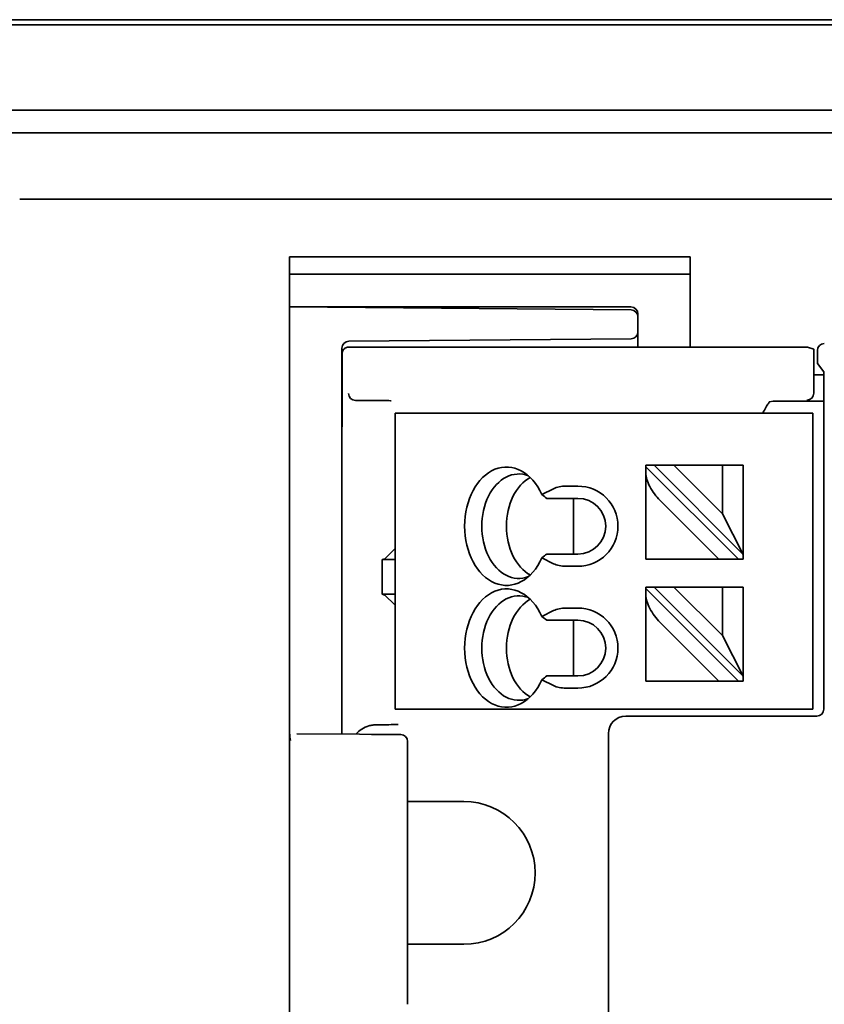
# Model space of a CAD drawing. Units: millimetres. Extents: x 35 to 2070, y 35 to 1450.
# Drawn here: x 518 to 541, y 774 to 803 of the extents above; entities that cross this region are included whole.
import ezdxf

# ---------------------------------------------------------------- set-up
doc = ezdxf.new("R2010")
doc.units = ezdxf.units.MM
doc.header["$LTSCALE"] = 5
doc.layers.add('Sichtbar (ISO)', color=7, linetype='Continuous', lineweight=35)

msp = doc.modelspace()

# ---------------------------------------------------------------- linework, layer by layer
at = {"layer": 'Sichtbar (ISO)'}
for p, q in [((335.401, 802.755), (1458.401, 802.755)), ((335.401, 802.605), (1458.401, 802.605)), ((335.401, 800.155), (1458.401, 800.155)), ((335.401, 799.505), (1458.401, 799.505)), ((714.651, 797.606), (518.151, 797.606)), ((525.901, 795.936), (525.901, 795.944)), ((525.901, 795.944), (537.401, 795.944)), ((525.901, 795.936), (525.901, 794.505)), ((537.401, 795.944), (537.401, 795.936)), ((537.401, 794.451), (537.401, 795.936)), ((537.401, 795.449), (525.901, 795.449)), ((525.901, 794.362), (525.901, 794.505)), ((535.703, 794.419), (525.901, 794.505)), ((535.701, 794.505), (525.901, 794.505)), ((537.401, 794.451), (537.401, 793.355)), ((525.901, 782.365), (525.901, 794.362)), ((535.901, 794.219), (535.901, 794.305)), ((535.901, 793.79), (535.901, 794.219)), ((535.901, 793.39), (535.901, 793.79)), ((527.401, 782.242), (527.401, 793.32)), ((527.599, 793.52), (535.703, 793.59)), ((527.904, 793.355), (540.77, 793.355)), ((535.901, 793.355), (535.901, 793.39)), ((540.951, 793.295), (540.77, 793.355)), ((527.406, 793.153), (527.406, 791.27)), ((540.951, 792.555), (540.951, 793.295)), ((541.051, 793.084), (541.051, 793.255)), ((541.056, 792.884), (541.237, 792.643)), ((540.951, 792.031), (540.951, 792.555)), ((540.951, 792.555), (541.237, 792.555)), ((541.237, 782.955), (541.237, 792.643)), ((540.951, 792.031), (540.951, 792.029)), ((528.079, 791.82), (527.796, 791.82)), ((539.782, 791.803), (539.677, 791.785)), ((541.237, 791.805), (540.007, 791.805)), ((529.072, 791.461), (528.926, 791.461)), ((528.926, 791.461), (528.926, 782.961)), ((529.072, 791.461), (533.48, 791.461)), ((533.833, 791.461), (533.48, 791.461)), ((533.833, 791.461), (539.739, 791.461)), ((540.209, 791.461), (539.739, 791.461)), ((540.209, 791.461), (540.926, 791.461)), ((540.926, 791.461), (540.926, 782.961)), ((536.126, 789.961), (536.126, 789.92)), ((536.367, 789.961), (536.126, 789.961)), ((536.933, 789.961), (536.367, 789.961)), ((536.367, 789.961), (538.926, 787.402)), ((538.326, 788.568), (536.933, 789.961)), ((536.933, 789.961), (538.326, 789.961)), ((538.326, 788.568), (538.326, 789.961)), ((538.326, 789.961), (538.926, 789.961)), ((538.926, 787.402), (538.926, 789.961)), ((536.126, 789.92), (538.785, 787.261)), ((536.126, 789.92), (536.126, 789.731)), ((536.126, 787.261), (536.126, 789.731)), ((533.833, 789.361), (534.176, 789.361)), ((533.48, 789.288), (533.142, 789.119)), ((533.284, 789.011), (534.176, 789.011)), ((534.047, 789.011), (534.047, 787.411)), ((536.526, 788.954), (538.219, 787.261)), ((538.926, 787.402), (538.326, 788.568)), ((528.638, 787.274), (528.92, 787.557)), ((533.284, 787.411), (534.176, 787.411)), ((538.926, 787.261), (538.926, 787.402)), ((528.637, 787.274), (528.56, 787.255)), ((528.56, 786.255), (528.56, 787.255)), ((528.901, 787.255), (528.56, 787.255)), ((533.142, 787.303), (533.48, 787.134)), ((536.526, 787.261), (536.126, 787.261)), ((536.526, 787.261), (538.219, 787.261)), ((538.785, 787.261), (538.219, 787.261)), ((538.926, 787.261), (538.785, 787.261)), ((533.833, 787.061), (534.176, 787.061)), ((528.56, 786.255), (528.637, 786.235)), ((528.56, 786.255), (528.901, 786.255)), ((536.126, 786.461), (536.126, 786.42)), ((536.367, 786.461), (536.126, 786.461)), ((536.126, 786.42), (536.126, 786.231)), ((536.126, 786.42), (538.785, 783.761)), ((536.367, 786.461), (538.926, 783.902)), ((536.933, 786.461), (536.367, 786.461)), ((538.326, 785.068), (536.933, 786.461)), ((536.933, 786.461), (538.326, 786.461)), ((538.326, 786.461), (538.926, 786.461)), ((538.326, 785.068), (538.326, 786.461)), ((538.926, 783.902), (538.926, 786.461)), ((528.638, 786.235), (528.92, 785.953)), ((536.126, 783.761), (536.126, 786.231)), ((533.48, 785.788), (533.142, 785.619)), ((533.833, 785.861), (534.176, 785.861)), ((533.284, 785.511), (534.176, 785.511)), ((534.047, 785.511), (534.047, 783.911)), ((536.526, 785.454), (538.219, 783.761)), ((538.926, 783.902), (538.326, 785.068)), ((533.142, 783.803), (533.48, 783.634)), ((533.284, 783.911), (534.176, 783.911)), ((536.526, 783.761), (536.126, 783.761)), ((536.526, 783.761), (538.219, 783.761)), ((538.785, 783.761), (538.219, 783.761)), ((538.926, 783.761), (538.785, 783.761)), ((538.926, 783.761), (538.926, 783.902)), ((533.833, 783.561), (534.176, 783.561)), ((529.072, 782.961), (528.926, 782.961)), ((529.072, 782.961), (533.48, 782.961)), ((533.833, 782.961), (533.48, 782.961)), ((533.833, 782.961), (539.739, 782.961)), ((540.209, 782.961), (539.739, 782.961)), ((540.209, 782.961), (540.926, 782.961)), ((535.551, 782.755), (541.037, 782.755)), ((525.901, 782.365), (525.901, 782.294)), ((525.901, 774.216), (525.901, 782.294)), ((526.105, 782.253), (527.903, 782.237)), ((528.249, 782.234), (527.903, 782.237)), ((529.088, 782.227), (528.249, 782.234)), ((529.287, 774.483), (529.287, 782.027)), ((535.051, 782.255), (535.051, 774.199)), ((529.287, 780.305), (530.901, 780.305)), ((530.901, 776.205), (529.287, 776.205))]:
    msp.add_line(p, q, dxfattribs=at)
for centre, radius, start, end in [((535.701, 794.305), 0.2, 0, 90), ((535.701, 794.219), 0.2, 0, 89.5), ((535.701, 793.79), 0.2, 270.5, 0), ((527.601, 793.32), 0.2, 90.5, 180), ((534.176, 788.211), 1.15, 270, 90), ((534.176, 788.211), 0.8, 270, 90), ((528.901, 786.755), 0.5, 87.1224, 90.0009), ((528.901, 786.755), 0.5, 269.9991, 272.8776), ((534.176, 784.711), 1.15, 270, 90), ((534.176, 784.711), 0.8, 270, 90), ((529.087, 782.027), 0.2, 0, 89.5), ((530.901, 778.255), 2.05, 270, 90)]:
    msp.add_arc(centre, radius, start, end, dxfattribs=at)
for centre, major_axis, ratio, start_param, end_param in [((541.251, 793.255), (0.19, -0.063), 0.999619, 1.8926, 3.463168), ((541.056, 793.084), (0, -0.2), 0.026186, 4.712389, 6.248279), ((527.79, 792.018), (0.16, -0.125), 0.964653, 3.822076, 5.357965), ((540.754, 792.029), (-0.046, -0.195), 0.980675, 0.23621, 1.79828), ((527.796, 792.02), (0.194, 0.049), 0.999355, 4.431706, 4.466308), ((539.851, 791.369), (0.174, -0.416), 0.052282, 3.129245, 3.176316), ((532.126, 788.211), (0, -1.7), 0.707107, 2.134332, 7.290446), ((532.48, 788.211), (0, -1.5), 0.707107, 2.87857, 6.546208), ((536.526, 789.331), (-0.347, 0.534), 0.371366, 0.519157, 2.089954), ((533.187, 788.211), (0, -1.5), 0.707107, 3.50748, 5.917298), ((533.833, 789.111), (0.5, 0), 0.5, 1.570796, 2.356194), ((528.637, 787.774), (0, 0.5), 0.034921, 3.150319, 3.176499), ((533.833, 787.311), (0.5, 0), 0.5, 3.926991, 4.712389), ((532.126, 784.711), (0, -1.7), 0.707107, 2.134332, 7.290446), ((532.48, 784.711), (0, -1.5), 0.707107, 2.87857, 6.546208), ((528.637, 785.735), (0, 0.5), 0.034921, 6.248279, 6.274459), ((533.187, 784.711), (0, -1.5), 0.707107, 3.50748, 5.917298), ((536.526, 785.831), (-0.347, 0.534), 0.371366, 0.519157, 2.089954), ((533.833, 785.611), (0.5, 0), 0.5, 1.570796, 2.356194), ((533.833, 783.811), (0.5, 0), 0.5, 3.926991, 4.712389), ((541.037, 782.955), (-0.166, 0.111), 0.999505, 2.158969, 3.729308), ((535.551, 782.255), (0.354, -0.354), 0.999695, 2.356347, 3.926839), ((528.397, 781.707), (0.716, -0.358), 0.999239, 2.31297, 2.879401)]:
    msp.add_ellipse(centre, major_axis=major_axis, ratio=ratio, start_param=start_param, end_param=end_param, dxfattribs=at)
for points, knots in [([(527.489, 793.32), (527.488, 793.319), (527.488, 793.318), (527.459, 793.298), (527.439, 793.271), (527.419, 793.23), (527.415, 793.216), (527.41, 793.195), (527.409, 793.187), (527.407, 793.172), (527.406, 793.163), (527.406, 793.153)], [-0.02402105, -0.02402105, -0.02402105, -0.02402105, -0.02368432, -0.02368432, -0.01184216, -0.01184216, -0.00592108, -0.00592108, -0.00296054, -0.00296054, 0, 0, 0, 0]), ([(527.599, 793.355), (527.597, 793.355), (527.595, 793.355), (527.574, 793.354), (527.554, 793.35), (527.519, 793.338), (527.502, 793.329), (527.489, 793.32)], [0.09458265, 0.09458265, 0.09458265, 0.09458265, 0.0952049, 0.0952049, 0.1007711, 0.1007711, 0.10627721, 0.10627721, 0.10627721, 0.10627721]), ([(527.601, 793.355), (527.6, 793.355), (527.6, 793.355), (527.599, 793.355), (527.599, 793.355), (527.599, 793.355), (527.599, 793.355)], [-0.0001729899, -0.0001729899, -0.0001729899, -0.0001729899, 0, 0, 0, 0.0000462631, 0.0000462631, 0.0000462631, 0.0000462631]), ([(528.079, 791.82), (528.124, 791.82), (528.17, 791.82), (528.261, 791.819), (528.306, 791.819), (528.43, 791.819), (528.503, 791.818), (528.662, 791.817), (528.738, 791.816), (528.808, 791.815), (528.812, 791.815), (528.818, 791.815)], [0, 0, 0, 0, 0.01367412, 0.01367412, 0.02804145, 0.02804145, 0.05470172, 0.05470172, 0.09220192, 0.09220192, 0.0962003, 0.0962003, 0.0962003, 0.0962003]), ([(539.676, 791.785), (539.675, 791.783), (539.672, 791.778), (539.661, 791.763), (539.654, 791.751), (539.626, 791.708), (539.602, 791.668), (539.546, 791.574), (539.516, 791.52), (539.485, 791.461), (539.484, 791.461), (539.484, 791.461)], [-0.08155839, -0.08155839, -0.08155839, -0.08155839, -0.07186143, -0.07186143, -0.0615346, -0.0615346, -0.04060454, -0.04060454, -0.01977234, -0.01977234, -0.01971064, -0.01971064, -0.01971064, -0.01971064]), ([(539.782, 791.803), (539.783, 791.803), (539.785, 791.803), (539.793, 791.804), (539.798, 791.804), (539.817, 791.804), (539.835, 791.804), (539.877, 791.804), (539.902, 791.805), (539.954, 791.805), (539.98, 791.805), (540.007, 791.805)], [0, 0, 0, 0, 0.00399138, 0.00399138, 0.00825856, 0.00825856, 0.01626927, 0.01626927, 0.02454629, 0.02454629, 0.03248988, 0.03248988, 0.03248988, 0.03248988]), ([(527.406, 791.27), (527.406, 791.249), (527.406, 791.229), (527.406, 791.161), (527.405, 791.116), (527.404, 791.049), (527.404, 791.028), (527.403, 791.011)], [0.01601076, 0.01601076, 0.01601076, 0.01601076, 0.01884498, 0.01884498, 0.02539693, 0.02539693, 0.02919732, 0.02919732, 0.02919732, 0.02919732]), ([(525.901, 782.294), (525.901, 782.287), (525.901, 782.28), (525.901, 782.186), (525.907, 782.124), (525.923, 782.054), (525.923, 782.053), (525.923, 782.053)], [0.00674311, 0.00674311, 0.00674311, 0.00674311, 0.00847644, 0.00847644, 0.03047225, 0.03047225, 0.03063908, 0.03063908, 0.03063908, 0.03063908]), ([(528.395, 782.508), (528.359, 782.508), (528.323, 782.505), (528.249, 782.494), (528.213, 782.487), (528.176, 782.476)], [0.000001, 0.000001, 0.000001, 0.000001, 0.0113438, 0.0113438, 0.02268654, 0.02268654, 0.02268654, 0.02268654]), ([(529.018, 782.516), (529.008, 782.515), (529.004, 782.515), (528.924, 782.514), (528.842, 782.513), (528.65, 782.51), (528.531, 782.509), (528.395, 782.508)], [-0.0044043, -0.0044043, -0.0044043, -0.0044043, 0, 0, 0.02967085, 0.02967085, 0.06119964, 0.06119964, 0.06119964, 0.06119964])]:
    msp.add_open_spline(points, degree=3, knots=knots, dxfattribs=at)
msp.add_rational_spline([(527.904, 793.355), (527.752, 793.355), (527.601, 793.355)], [0.998865224377, 0.999406313623, 0.99999173986], degree=2, dxfattribs=at)
for points in [[(527.403, 791.011), (527.402, 791.004), (527.401, 790.998), (527.401, 790.993)], [(533.284, 789.011), (533.237, 789.047), (533.19, 789.083), (533.142, 789.119)], [(528.92, 787.557), (528.922, 787.559), (528.924, 787.561), (528.926, 787.563)], [(533.142, 787.303), (533.19, 787.339), (533.237, 787.375), (533.284, 787.411)], [(528.92, 785.953), (528.922, 785.951), (528.924, 785.949), (528.926, 785.947)], [(533.284, 785.511), (533.237, 785.547), (533.19, 785.583), (533.142, 785.619)], [(533.142, 783.803), (533.19, 783.839), (533.237, 783.875), (533.284, 783.911)]]:
    msp.add_open_spline(points, degree=3, dxfattribs=at)

doc.saveas('drawing.dxf')
